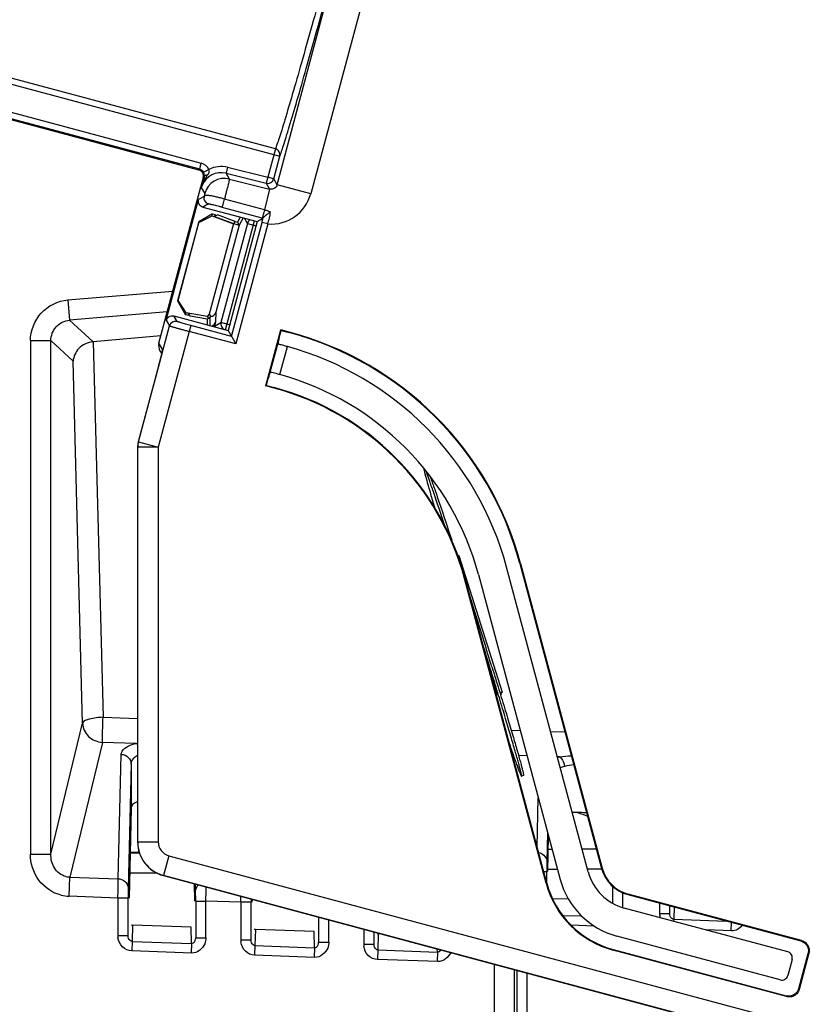
# Model space of a CAD drawing. Units: millimetres. Extents: x 0 to 420, y 0 to 297.
# Drawn here: x 156 to 163, y 187 to 196 of the extents above; entities that cross this region are included whole.
import ezdxf

# ---------------------------------------------------------------- set-up
doc = ezdxf.new("R2010")
doc.units = ezdxf.units.MM
doc.header["$LTSCALE"] = 23.1
doc.layers.get('0').update_dxf_attribs({"linetype": 'CONTINUOUS'})
doc.layers.add('INTF_1', color=7, linetype='CONTINUOUS')
doc.styles.get("Standard").update_dxf_attribs({"font": 'txt', "width": 0.8})
doc.dimstyles.new('DIMSTYLE_3', dxfattribs={"dimtxt": 2.5, "dimasz": 2.5, "dimexe": 1, "dimexo": 0, "dimtad": 1, "dimdec": 0, "dimlfac": 5.714286, "dimtxsty": 'STANDARD', "dimblk": '_FILLED', "dimblk1": '_FILLED', "dimblk2": '_FILLED', "dimcen": 0.09, "dimazin": 2, "dimtp": 0.5, "dimtm": 0.5, "dimtfac": 1, "dimtdec": 0, "dimtofl": 0, "dimtmove": 0, "dimatfit": 3, "dimldrblk": '_FILLED', "dimfxl": 1, "dimtolj": 1, "dimarcsym": 0})

# ---------------------------------------------------------------- blocks, each defined once
blk = doc.blocks.new('_FILLED')
at = {"color": 0, "linetype": 'BYBLOCK'}
blk.add_solid([(0, 0), (-1, 0.166), (-1, -0.166)], dxfattribs=at)
blk = doc.blocks.new('*D21')
at = {"color": 2, "linetype": 'CONTINUOUS'}
for p, q in [((118.1706, 170.0774), (118.1706, 246.6012)), ((179.8683, 212.9769), (179.8683, 246.6012)), ((118.1706, 245.6012), (149.0195, 245.6012)), ((179.8683, 245.6012), (149.0195, 245.6012))]:
    blk.add_line(p, q, dxfattribs=at)
at = {"color": 2, "linetype": 'CONTINUOUS', "xscale": 2.5, "yscale": 2.5, "zscale": 2.5, "rotation": 180}
blk.add_blockref('_FILLED', (118.1706, 245.6012), dxfattribs=at)
at = {"color": 2, "linetype": 'CONTINUOUS', "xscale": 2.5, "yscale": 2.5, "zscale": 2.5}
blk.add_blockref('_FILLED', (179.8683, 245.6012), dxfattribs=at)

msp = doc.modelspace()

# ---------------------------------------------------------------- linework, layer by layer
at = {"layer": 'INTF_1', "color": 9, "linetype": 'CONTINUOUS'}
for p, q in [((158.3222, 194.4098), (159.8, 199.9249)), ((158.3076, 194.7157), (154.861, 195.6392)), ((154.848, 195.5889), (158.3449, 194.6519)), ((155.1633, 195.2654), (157.6749, 194.5924)), ((157.6613, 194.5417), (155.1498, 195.2147)), ((158.3076, 194.7157), (158.2425, 194.4726)), ((157.6613, 194.5417), (157.6749, 194.5924)), ((158.2932, 194.459), (158.3449, 194.652)), ((157.6549, 194.5345), (157.6613, 194.5417)), ((157.6941, 194.5156), (157.7405, 194.5401)), ((157.899, 194.5582), (157.8863, 194.5073)), ((157.9153, 194.4581), (157.8863, 194.5073)), ((157.8863, 194.5073), (158.2298, 194.4216)), ((157.899, 194.5582), (158.2425, 194.4726)), ((157.9153, 194.4581), (158.2588, 194.3724)), ((158.2425, 194.4726), (158.2298, 194.4216)), ((158.2298, 194.4216), (158.2588, 194.3724)), ((158.2932, 194.459), (158.2425, 194.4726)), ((158.3222, 194.4098), (158.2932, 194.459)), ((157.6749, 194.3828), (157.7039, 194.3336)), ((158.2588, 194.3724), (158.2145, 194.1946)), ((158.6095, 194.3328), (158.3222, 194.4098)), ((157.6987, 194.3093), (157.6523, 194.2825)), ((157.7358, 194.245), (157.6895, 194.2182)), ((158.2145, 194.1946), (157.8734, 194.2874)), ((158.196, 194.1244), (157.8546, 194.2158)), ((158.0695, 194.0789), (157.8431, 193.234)), ((157.8804, 193.1706), (158.1295, 194.1003)), ((157.9326, 193.1144), (158.1935, 194.0881)), ((158.0695, 194.0789), (158.0438, 194.1233)), ((158.0695, 194.0789), (158.1435, 194.0591)), ((158.2442, 194.0745), (158.1935, 194.0881)), ((158.196, 194.1244), (158.2024, 194.1227)), ((156.5353, 193.4252), (157.4325, 193.5016)), ((156.5353, 193.4252), (156.5501, 193.2515)), ((157.3845, 193.3226), (156.5501, 193.2515)), ((157.7983, 193.3208), (157.7969, 193.2389)), ((156.5501, 193.2515), (156.7503, 193.0676)), ((157.376, 193.2514), (157.4034, 193.204)), ((157.4677, 193.2411), (157.4403, 193.2885)), ((157.1378, 192.2129), (157.4034, 193.204)), ((157.5855, 193.2074), (157.5719, 193.1567)), ((157.9326, 193.1144), (157.5855, 193.2074)), ((157.7869, 193.2016), (157.8431, 193.234)), ((157.9171, 193.2142), (157.8431, 193.234)), ((158.4257, 193.1513), (158.4243, 193.1463)), ((156.2162, 193.0778), (156.2162, 188.6932)), ((156.2162, 193.0778), (156.3905, 193.0778)), ((156.3905, 188.6932), (156.3905, 193.0778)), ((156.5804, 192.9034), (156.3905, 193.0778)), ((156.7518, 193.0677), (156.8357, 189.8612)), ((158.3366, 193.0888), (158.2612, 192.8071)), ((157.3457, 193.0007), (157.3133, 193.0568)), ((157.3449, 192.9971), (157.3451, 192.9982)), ((157.3457, 193.0007), (157.3451, 192.9981)), ((157.3451, 192.9982), (157.3457, 193.0007)), ((158.3465, 192.7874), (158.4106, 193.0269)), ((156.6613, 189.8111), (156.5804, 192.9034)), ((157.3123, 192.8688), (157.1366, 192.2131)), ((158.2973, 192.6723), (158.2987, 192.6773)), ((157.1306, 192.1678), (157.1306, 188.7964)), ((157.1306, 192.1678), (157.1319, 192.1676)), ((157.1319, 188.7974), (157.1319, 192.1676)), ((157.3069, 192.1676), (157.1319, 192.1676)), ((157.1366, 192.2131), (157.1378, 192.2129)), ((157.1378, 192.2129), (157.3069, 192.1676)), ((160.3965, 191.1741), (160.4015, 191.1755)), ((159.9274, 191.0485), (159.9225, 191.0471)), ((156.3905, 188.6932), (156.6613, 189.8111)), ((156.8357, 189.8612), (157.1306, 189.8519)), ((160.3214, 189.7515), (160.3987, 189.749)), ((160.6575, 189.7409), (160.7816, 189.737)), ((156.8299, 189.6468), (156.5513, 188.4967)), ((157.1185, 189.6377), (156.8299, 189.6468)), ((156.9659, 188.4822), (156.9914, 189.544)), ((157.076, 189.4619), (157.0505, 188.4)), ((160.4567, 189.5325), (160.3844, 189.5348)), ((160.7354, 189.5238), (160.7155, 189.5244)), ((160.543, 188.7513), (160.5531, 189.1727)), ((160.6326, 188.8761), (160.6265, 188.6257)), ((157.1319, 188.7974), (157.1306, 188.7964)), ((157.1319, 188.7974), (157.3069, 188.7974)), ((156.2162, 188.6932), (156.3905, 188.6932)), ((157.3976, 188.6791), (157.3524, 188.5101)), ((157.2943, 188.531), (157.0627, 188.529)), ((160.5987, 188.5434), (160.626, 188.5434)), ((160.717, 188.5609), (160.634, 188.5602)), ((161.0961, 188.5642), (160.9731, 188.5631)), ((161.094, 188.571), (161.099, 188.5723)), ((156.5456, 188.3323), (156.5513, 188.4967)), ((156.5513, 188.4967), (156.9659, 188.4822)), ((157.3524, 188.5101), (157.3511, 188.5091)), ((157.3511, 188.5091), (162.9567, 187.0071)), ((162.8867, 187.0272), (157.3524, 188.5101)), ((160.625, 188.4453), (160.62, 188.444)), ((156.9625, 188.3178), (156.9638, 188.3849)), ((157.6265, 188.3738), (157.625, 188.4357)), ((161.2737, 188.2319), (161.2737, 188.3624)), ((156.9625, 188.3178), (156.5456, 188.3323)), ((156.9625, 188.3178), (156.9625, 187.9953)), ((157.05, 188.3178), (156.9625, 188.3178)), ((157.627, 188.2915), (157.7145, 188.2915)), ((157.7145, 187.9776), (157.7145, 188.2915)), ((158.0125, 188.2811), (157.7145, 188.2915)), ((158.0125, 188.2811), (158.0135, 188.3324)), ((158.0125, 188.2811), (158.0125, 187.9586)), ((158.1, 188.2811), (158.0125, 188.2811)), ((161.3196, 188.3517), (161.3183, 188.3467)), ((161.5885, 188.2743), (161.5885, 188.1843)), ((161.712, 188.2412), (161.7095, 188.1366)), ((158.7645, 187.9409), (158.7645, 188.1304)), ((160.7596, 188.1697), (160.9228, 188.1641)), ((161.5885, 188.1843), (161.676, 188.1843)), ((161.7095, 188.1366), (161.7089, 188.118)), ((161.7095, 188.1366), (162.1613, 188.1208)), ((162.2001, 188.1104), (162.1975, 188.0373)), ((157.0869, 188.0865), (157.0835, 187.9476)), ((157.5912, 187.9299), (157.5879, 188.069)), ((158.1369, 188.0499), (158.1335, 187.9109)), ((158.6412, 187.8932), (158.6378, 188.0324)), ((159.0625, 188.0505), (159.0625, 187.922)), ((161.0309, 188.078), (160.8333, 188.0849)), ((162.2035, 188.0371), (161.9864, 188.0446)), ((157.05, 187.9953), (156.9625, 187.9953)), ((157.0835, 187.9476), (157.0807, 187.8654)), ((157.0835, 187.9476), (157.5912, 187.9299)), ((157.627, 187.9776), (157.7145, 187.9776)), ((158.1, 187.9586), (158.0125, 187.9586)), ((158.677, 187.9409), (158.7645, 187.9409)), ((159.1868, 188.0132), (159.1835, 187.8743)), ((162.7953, 187.9509), (162.8016, 187.9546)), ((157.5943, 187.8475), (157.0807, 187.8654)), ((157.5912, 187.9299), (157.5883, 187.8477)), ((158.1335, 187.9109), (158.1307, 187.8287)), ((158.1335, 187.9109), (158.6412, 187.8932)), ((158.6412, 187.8932), (158.6383, 187.811)), ((159.15, 187.922), (159.0625, 187.922)), ((159.1835, 187.8743), (159.1806, 187.7921)), ((159.1835, 187.8743), (159.6912, 187.8565)), ((159.6912, 187.8565), (159.6883, 187.7744)), ((159.6912, 187.8565), (159.6906, 187.8823)), ((161.1913, 187.8727), (161.1926, 187.8776)), ((158.6443, 187.8108), (158.1307, 187.8287)), ((159.6943, 187.7741), (159.1806, 187.7921)), ((162.8571, 187.8438), (162.8634, 187.8474)), ((160.1756, 187.7523), (160.1756, 167.8172)), ((160.3506, 167.8172), (160.3506, 187.7054)), ((160.3691, 187.7005), (160.3691, 170.5813)), ((160.4566, 187.0405), (160.4566, 187.677)), ((162.7804, 187.5374), (162.7767, 187.5438)), ((162.6696, 187.4819), (162.6732, 187.4756))]:
    msp.add_line(p, q, dxfattribs=at)
at = {"layer": 'INTF_1', "color": 6, "linetype": 'CONTINUOUS'}
for p, q in [((159.8652, 199.0192), (158.6095, 194.3328)), ((157.6549, 194.5345), (155.1378, 195.209)), ((157.6723, 194.3897), (157.6937, 194.4698)), ((157.692, 194.4702), (157.6991, 194.4782)), ((157.692, 194.4702), (157.6937, 194.4698)), ((157.6937, 194.4698), (157.6982, 194.4748)), ((157.3133, 193.0568), (157.6706, 194.3902)), ((157.6706, 194.3902), (157.6749, 194.3828)), ((157.6706, 194.3902), (157.6723, 194.3897)), ((157.6753, 194.3845), (157.6723, 194.3897)), ((157.376, 193.2514), (157.6523, 194.2825)), ((157.772, 194.1601), (157.6539, 194.0917)), ((157.6895, 194.2182), (158.1529, 194.094)), ((157.7676, 194.1437), (157.772, 194.1601)), ((157.772, 194.1601), (157.7954, 194.1538)), ((157.6539, 194.0917), (157.4731, 193.4168)), ((157.4765, 193.422), (157.6543, 194.0855)), ((157.6539, 194.0917), (157.6543, 194.0855)), ((157.6543, 194.0855), (157.7676, 194.1437)), ((157.9487, 194.076), (157.7422, 193.3052)), ((157.7676, 194.1437), (157.9487, 194.076)), ((157.7863, 194.1367), (157.7869, 194.1384)), ((157.7869, 194.1384), (157.7955, 194.1539)), ((157.7869, 194.1384), (157.8123, 194.1519)), ((157.7869, 194.1384), (157.9493, 194.0777)), ((157.9649, 194.0949), (157.8123, 194.1519)), ((158.1529, 194.094), (157.9038, 193.1643)), ((157.9493, 194.0777), (157.9487, 194.076)), ((157.9972, 194.063), (157.9488, 194.076)), ((157.9649, 194.0949), (157.9493, 194.0777)), ((157.9493, 194.0777), (157.9975, 194.0648)), ((157.9649, 194.0949), (157.983, 194.09)), ((158.0072, 194.1331), (157.983, 194.09)), ((157.983, 194.09), (157.9975, 194.0648)), ((158.0327, 194.1262), (157.9972, 194.063)), ((158.0321, 194.1264), (157.9975, 194.0648)), ((158.1529, 194.094), (158.2024, 194.1227)), ((157.9972, 194.063), (157.7983, 193.3208)), ((158.2442, 194.0745), (157.9697, 193.0501)), ((157.9972, 194.063), (157.9975, 194.0648)), ((157.4731, 193.4168), (157.4765, 193.422)), ((157.4731, 193.4168), (157.5412, 193.2986)), ((157.5455, 193.315), (157.4765, 193.422)), ((157.4403, 193.2885), (157.9038, 193.1643)), ((157.5412, 193.2986), (157.5455, 193.315)), ((157.5649, 193.2922), (157.5412, 193.2986)), ((157.7251, 193.2849), (157.5455, 193.315)), ((157.5649, 193.2922), (157.5652, 193.3117)), ((157.5652, 193.3117), (157.5801, 193.2855)), ((157.7286, 193.2607), (157.5801, 193.2855)), ((157.7422, 193.3052), (157.7251, 193.2849)), ((157.7251, 193.2849), (157.7365, 193.2685)), ((157.7278, 193.2115), (157.7286, 193.2607)), ((157.7365, 193.2685), (157.7286, 193.2607)), ((157.7365, 193.2685), (157.7517, 193.2818)), ((157.7422, 193.3052), (157.7577, 193.2828)), ((157.7504, 193.2054), (157.7517, 193.2818)), ((157.7969, 193.2389), (157.7869, 193.2016)), ((157.5719, 193.1567), (157.3069, 192.1676)), ((157.9697, 193.0501), (157.5719, 193.1567)), ((157.9038, 193.1643), (157.9697, 193.0501)), ((158.2249, 192.6917), (158.3532, 193.1707)), ((158.3399, 193.1009), (158.3569, 193.1644)), ((158.3569, 193.1644), (158.3532, 193.1707)), ((158.4257, 193.1513), (158.3532, 193.1707)), ((158.3569, 193.1644), (158.4243, 193.1463)), ((157.3221, 192.9904), (157.337, 192.9645)), ((157.3205, 192.8997), (157.3144, 192.8767)), ((157.3264, 192.9223), (157.3205, 192.8997)), ((157.332, 192.9442), (157.3264, 192.9223)), ((157.3374, 192.9659), (157.332, 192.9442)), ((157.3123, 192.8688), (157.3144, 192.8767)), ((158.2312, 192.6953), (158.2471, 192.7548)), ((158.262, 192.8073), (158.2608, 192.8037)), ((158.2618, 192.8072), (158.2612, 192.8071)), ((158.2249, 192.6917), (158.2312, 192.6953)), ((158.2973, 192.6723), (158.2249, 192.6917)), ((158.2312, 192.6953), (158.2987, 192.6773)), ((157.3069, 192.1676), (157.3069, 188.7974)), ((160.9792, 188.5402), (160.2817, 191.1434)), ((160.3965, 191.1741), (161.094, 188.571)), ((160.4015, 191.1755), (161.099, 188.5723)), ((160.0422, 191.0792), (160.7397, 188.4761)), ((160.62, 188.444), (159.9225, 191.0471)), ((160.625, 188.4453), (159.9274, 191.0485)), ((157.3976, 188.6791), (162.8897, 187.2075)), ((161.3183, 188.3467), (162.7953, 187.9509)), ((162.8016, 187.9546), (161.3196, 188.3517)), ((162.6835, 187.8578), (161.2875, 188.2319)), ((162.6193, 187.6184), (161.2234, 187.9924)), ((162.6732, 187.4756), (161.1913, 187.8727)), ((161.1926, 187.8776), (162.6696, 187.4819)), ((162.7206, 187.7936), (162.6836, 187.6555)), ((162.7767, 187.5438), (162.8571, 187.8438)), ((162.8634, 187.8474), (162.7804, 187.5374))]:
    msp.add_line(p, q, dxfattribs=at)
at = {"layer": 'INTF_1', "color": 7, "linetype": 'CONTINUOUS'}
for p, q in [((157.3298, 193.1183), (156.7518, 193.0677)), ((159.875, 191.243), (159.8662, 191.2402)), ((159.875, 191.243), (160.2442, 190.0751)), ((159.9735, 190.8765), (160.0209, 190.7271)), ((160.2025, 190.062), (160.1322, 190.2842)), ((160.2025, 190.062), (160.1926, 190.0588)), ((160.1936, 190.0551), (160.1996, 190.057)), ((160.1996, 190.057), (160.2025, 190.062)), ((160.2442, 190.0751), (160.2256, 190.0693)), ((160.2413, 190.0702), (160.2267, 190.0656)), ((160.2289, 190.0583), (160.2354, 190.0604)), ((160.2354, 190.0604), (160.2307, 190.0525)), ((160.2331, 190.0676), (160.2354, 190.0604)), ((160.2442, 190.0751), (160.2413, 190.0702)), ((157.076, 189.4619), (157.076, 189.0859)), ((160.4259, 189.364), (160.4092, 189.3588)), ((157.076, 189.0859), (157.0576, 188.3176)), ((160.6336, 188.5433), (160.6408, 188.8452)), ((157.0668, 188.704), (157.1454, 188.7047)), ((157.067, 188.7103), (157.1432, 188.7117)), ((160.6382, 188.7352), (160.6702, 188.7355)), ((160.9263, 188.7377), (161.049, 188.7388)), ((160.626, 188.4453), (160.626, 188.5434)), ((157.6196, 188.2913), (157.6161, 188.4381)), ((161.1862, 188.4192), (161.1862, 188.2736)), ((157.05, 187.9953), (157.05, 188.3178)), ((157.627, 188.2915), (157.627, 187.9776)), ((158.1, 187.9586), (158.1, 188.2811)), ((158.1082, 188.3063), (158.1076, 188.2809)), ((160.8107, 188.307), (160.6741, 188.3118)), ((161.676, 188.1843), (161.676, 188.2508)), ((158.677, 188.1539), (158.677, 187.9409)), ((157.5879, 188.069), (157.0869, 188.0865)), ((158.6378, 188.0324), (158.1369, 188.0499)), ((159.15, 187.922), (159.15, 188.0271)), ((159.2041, 188.0126), (159.1868, 188.0132))]:
    msp.add_line(p, q, dxfattribs=at)
at = {"layer": 'INTF_1', "color": 6, "linetype": 'CONTINUOUS'}
msp.add_lwpolyline([(157.3451, 192.9981), (157.3401, 192.9772), (157.3374, 192.9659)], dxfattribs=at)
at = {"layer": 'INTF_1', "color": 9, "linetype": 'CONTINUOUS'}
for points in [[(160.6253, 188.6392), (160.626, 188.6346), (160.6264, 188.63), (160.6265, 188.6257)], [(157.0493, 188.4135), (157.05, 188.409), (157.0504, 188.4044), (157.0505, 188.4)]]:
    msp.add_lwpolyline(points, dxfattribs=at)
for centre, radius, start, end in [((157.6478, 194.491), 0.1049, 27.88591, 75.00364), ((157.6478, 194.4911), 0.0524, 27.85639, 75.04159), ((157.8439, 194.3376), 0.1749, 75.98961, 158.10929), ((157.8439, 194.3375), 0.2275, 75.99829, 117.04594), ((157.7104, 194.4747), 0.0119, 161.72035, 163.13913), ((157.873, 194.2882), 0.175, 76.02048, 164.97952), ((158.2425, 194.4726), 0.0525, 256.0205, 344.9795), ((157.9387, 194.3136), 0.2727, 159.70187, 165.30557), ((157.8436, 194.3376), 0.1746, 158.07493, 164.99235), ((157.7494, 194.2957), 0.0525, 165.02058, 254.97905), ((154.6923, 194.9129), 3.6496, 346.71847, 348.38765), ((158.1202, 194.0653), 0.0525, 121.30768, 164.98046), ((144.2468, 197.8252), 14.4388, 344.99974, 345.15224), ((157.4541, 193.1904), 0.0525, 75.02018, 164.97906), ((157.8938, 193.2204), 0.0525, 165.02023, 244.97198), ((157.4294, 192.9783), 0.0867, 165.01135, 166.77011), ((157.3064, 192.1677), 0.1757, 165.03264, 179.96736), ((157.3077, 192.1675), 0.1758, 165.03426, 179.96574), ((156.6744, 192.2949), 2.6941, 279.48718, 279.74395), ((160.842, 188.9068), 0.6261, 99.80669, 101.64139), ((157.4281, 188.7965), 0.2975, 180.00125, 254.99874), ((157.4294, 188.7975), 0.2975, 180.0082, 254.99179), ((129.54, 188.794), 28.1789, 358.97832, 359.22428), ((156.5571, 188.6619), 0.3297, 256.40369, 267.99263), ((167.6604, 188.2814), 9.5603, 179.83514, 180.00156), ((161.7264, 188.1843), 0.1378, 180.01437, 186.80566), ((161.7272, 188.1844), 0.1387, 186.7927, 194.82062), ((157.1004, 187.9953), 0.1378, 180.01437, 186.80566), ((158.1504, 187.9587), 0.1378, 180.01437, 186.80566), ((159.2004, 187.922), 0.1378, 180.01437, 186.80566)]:
    msp.add_arc(centre, radius, start, end, dxfattribs=at)
at = {"layer": 'INTF_1', "color": 6, "linetype": 'CONTINUOUS'}
for centre, radius, start, end in [((157.6414, 194.4838), 0.0525, 344.98846, 75.00179), ((170.4384, 191.1999), 13.1544, 165.56905, 165.99737), ((158.2715, 194.4233), 0.3499, 265.5268, 345.00338), ((157.7475, 193.3344), 0.0526, 281.17159, 345.04047), ((157.7456, 193.3336), 0.0521, 276.72126, 283.41622), ((157.7461, 193.2524), 0.0526, 287.51004, 345.02621), ((157.8377, 193.188), 0.0526, 165.00272, 171.29883), ((157.7025, 190.4523), 2.7942, 15, 75), ((161.1606, 192.345), 2.9203, 164.99818, 165.24481), ((157.7025, 190.4523), 2.789, 15, 75), ((157.3979, 193.0342), 0.0876, 165.0138, 209.99204), ((156.8583, 187.3825), 5.8539, 74.62212, 74.79498), ((157.7025, 190.4523), 2.6702, 15, 74.62105), ((158.2624, 192.7978), 0.0095, 93.03573, 93.67678), ((157.9152, 191.2237), 1.622, 74.58119, 75.20502), ((157.7025, 190.4523), 2.4223, 15, 74.58226), ((157.7025, 190.4523), 2.2983, 15, 75), ((157.7025, 190.4523), 2.3035, 15, 75), ((157.3056, 192.1678), 0.175, 164.99994, 180.00006), ((157.4293, 188.7974), 0.1225, 179.99867, 255.00203), ((161.4004, 188.6531), 0.436, 195, 255), ((161.4004, 188.6531), 0.3172, 195, 255), ((161.4004, 188.6531), 0.312, 195, 255), ((161.4004, 188.6531), 0.808, 195, 255), ((161.4004, 188.6531), 0.8028, 195, 255), ((161.4004, 188.6531), 0.684, 195, 255)]:
    msp.add_arc(centre, radius, start, end, dxfattribs=at)
at = {"layer": 'INTF_1', "color": 7, "linetype": 'CONTINUOUS'}
for centre, radius, start, end in [((85.7214, 167.2336), 77.9254, 17.21176, 17.546974), ((90.4855, 168.7179), 72.9179, 17.205239, 17.373266), ((174.5954, 227.7912), 41.0964, 250.51916, 250.64317)]:
    msp.add_arc(centre, radius, start, end, dxfattribs=at)
at = {"layer": 'INTF_1', "color": 6, "linetype": 'CONTINUOUS'}
for centre, major_axis, ratio, start_param, end_param in [((157.3978, 193.0341), (-0.0438, 0.0758), 0.999695, 0.785261, 1.570796), ((158.3461, 192.786), (0.0845, -0.0226), 0.017455, 1.774027, 2.519645)]:
    msp.add_ellipse(centre, major_axis=major_axis, ratio=ratio, start_param=start_param, end_param=end_param, dxfattribs=at)
at = {"layer": 'INTF_1', "color": 7, "linetype": 'CONTINUOUS'}
for centre, start_param, end_param in [((157.3385, 189.0767), 2.52667, 3.156231), ((160.9061, 188.9521), 1.34262, 1.829567)]:
    msp.add_ellipse(centre, major_axis=(0.2625, -0.0106), ratio=0.363681, start_param=start_param, end_param=end_param, dxfattribs=at)
at = {"layer": 'INTF_1', "color": 9, "linetype": 'CONTINUOUS'}
for points, knots in [([(159.4719, 199.0607), (159.47, 199.0477), (159.4642, 199.0162), (159.4528, 198.9608), (159.437, 198.8892), (159.4078, 198.7627), (159.3611, 198.5691), (159.2939, 198.299), (159.2138, 197.9845), (159.1234, 197.6356), (159.0256, 197.2633), (158.9233, 196.8792), (158.8198, 196.4954), (158.7184, 196.124), (158.6222, 195.7767), (158.5343, 195.4643), (158.4575, 195.1967), (158.4012, 195.0057), (158.3632, 194.8816), (158.3411, 194.8116), (158.3233, 194.758), (158.3125, 194.7278), (158.3076, 194.7157)], [0, 0, 0, 0, 0.008741, 0.021333, 0.037686, 0.057671, 0.107892, 0.170425, 0.243309, 0.324257, 0.410726, 0.5, 0.589274, 0.675743, 0.756691, 0.829575, 0.892108, 0.942329, 0.962314, 0.978667, 0.991259, 1, 1, 1, 1]), ([(158.3449, 194.652), (158.3498, 194.6644), (158.3608, 194.6953), (158.3789, 194.7502), (158.4015, 194.8218), (158.4402, 194.9488), (158.4978, 195.1442), (158.5763, 195.418), (158.6661, 195.7376), (158.7644, 196.093), (158.8682, 196.473), (158.974, 196.8656), (159.0787, 197.2585), (159.1788, 197.6395), (159.2713, 197.9964), (159.3534, 198.3181), (159.4223, 198.5945), (159.4702, 198.7925), (159.5001, 198.9218), (159.5164, 198.9951), (159.5281, 199.0517), (159.534, 199.0839), (159.536, 199.0972)], [0, 0, 0, 0, 0.008741, 0.021329, 0.037678, 0.057662, 0.107882, 0.170416, 0.243303, 0.324253, 0.410724, 0.5, 0.589276, 0.675747, 0.756697, 0.829584, 0.892118, 0.942338, 0.962322, 0.978671, 0.991259, 1, 1, 1, 1]), ([(158.3449, 194.6519), (158.3466, 194.6582), (158.3475, 194.6721), (158.3407, 194.6921), (158.3266, 194.7079), (158.314, 194.714), (158.3076, 194.7157)], [0, 0, 0, 0, 0.238794, 0.498163, 0.758692, 1, 1, 1, 1]), ([(157.6991, 194.4781), (157.7004, 194.4836), (157.7013, 194.4966), (157.6975, 194.5092), (157.6941, 194.5156)], [0, 0, 0, 0, 0.437907, 1, 1, 1, 1]), ([(157.7292, 194.4925), (157.7316, 194.4961), (157.7364, 194.5031), (157.742, 194.5147), (157.7447, 194.5274), (157.7427, 194.5364), (157.7405, 194.5401)], [0, 0, 0, 0, 0.248898, 0.496041, 0.745005, 1, 1, 1, 1]), ([(157.6829, 194.4082), (157.6871, 194.4195), (157.6969, 194.4415), (157.7133, 194.4693), (157.7245, 194.4859), (157.7292, 194.4925)], [0, 0, 0, 0, 0.373798, 0.748609, 1, 1, 1, 1]), ([(157.7292, 194.4925), (157.7255, 194.4923), (157.7194, 194.4917), (157.7114, 194.4895), (157.7043, 194.4861), (157.7002, 194.4817), (157.6992, 194.4784)], [0, 0, 0, 0, 0.317775, 0.52587, 0.706835, 1, 1, 1, 1]), ([(157.9153, 194.4581), (157.9153, 194.4577), (157.915, 194.4565), (157.9146, 194.454), (157.9136, 194.45), (157.9124, 194.4446), (157.9108, 194.4379), (157.908, 194.4262), (157.9037, 194.4086), (157.8976, 194.3839), (157.8904, 194.3549), (157.8822, 194.3223), (157.8764, 194.2993), (157.8734, 194.2874)], [0, 0, 0, 0, 0.006373, 0.021147, 0.044272, 0.075639, 0.115091, 0.162432, 0.2798, 0.425396, 0.596313, 0.789131, 1, 1, 1, 1]), ([(157.7039, 194.3336), (157.704, 194.3334), (157.7039, 194.3328), (157.7038, 194.3315), (157.7033, 194.3295), (157.7028, 194.3267), (157.702, 194.3233), (157.7007, 194.3174), (157.6995, 194.3126), (157.6987, 194.3093)], [0, 0, 0, 0, 0.022929, 0.075715, 0.158532, 0.270916, 0.412214, 0.581539, 1, 1, 1, 1]), ([(158.3222, 194.4098), (158.3205, 194.4033), (158.3144, 194.3908), (158.2988, 194.3769), (158.2792, 194.3701), (158.2653, 194.3708), (158.2588, 194.3724)], [0, 0, 0, 0, 0.249692, 0.499995, 0.750299, 1, 1, 1, 1]), ([(157.8734, 194.2874), (157.8617, 194.2905), (157.8389, 194.2963), (157.806, 194.3042), (157.7762, 194.3107), (157.7505, 194.3153), (157.7299, 194.3179), (157.716, 194.3182), (157.7077, 194.3167), (157.7034, 194.315), (157.7003, 194.3125), (157.6991, 194.3104), (157.6987, 194.3093)], [0, 0, 0, 0, 0.199704, 0.389479, 0.560618, 0.706106, 0.821314, 0.904748, 0.935409, 0.960054, 0.980696, 1, 1, 1, 1]), ([(157.8546, 194.2158), (157.8462, 194.2181), (157.83, 194.2224), (157.8067, 194.2285), (157.7858, 194.2338), (157.7681, 194.2382), (157.7558, 194.2412), (157.748, 194.243), (157.7437, 194.2439), (157.7404, 194.2445), (157.7381, 194.2449), (157.7367, 194.2451), (157.736, 194.2451), (157.7358, 194.245)], [0, 0, 0, 0, 0.211446, 0.411758, 0.590875, 0.741077, 0.857281, 0.901888, 0.937546, 0.964508, 0.983329, 0.994751, 1, 1, 1, 1]), ([(157.8546, 194.2158), (157.8545, 194.216), (157.8547, 194.2164), (157.8549, 194.2175), (157.8554, 194.2193), (157.856, 194.2218), (157.8568, 194.2252), (157.8584, 194.2311), (157.8607, 194.2401), (157.8638, 194.2519), (157.8681, 194.2679), (157.8713, 194.2798), (157.8734, 194.2874)], [0, 0, 0, 0, 0.005436, 0.019878, 0.044446, 0.079868, 0.126588, 0.184303, 0.329087, 0.500934, 0.681077, 1, 1, 1, 1]), ([(158.2145, 194.1946), (158.2124, 194.1871), (158.2093, 194.1754), (158.2051, 194.1596), (158.202, 194.148), (158.1994, 194.1382), (158.1977, 194.1316), (158.1968, 194.1278), (158.1963, 194.126), (158.1961, 194.125), (158.196, 194.1245), (158.196, 194.1244)], [0, 0, 0, 0, 0.322336, 0.502353, 0.673237, 0.816874, 0.920499, 0.955703, 0.980158, 0.994563, 1, 1, 1, 1]), ([(158.2145, 194.1946), (158.2189, 194.1934), (158.2366, 194.1884), (158.2541, 194.1828), (158.2671, 194.1783)], [0, 0, 0, 0, 0.248801, 1, 1, 1, 1]), ([(157.5855, 193.2074), (157.5779, 193.2094), (157.5629, 193.2135), (157.5413, 193.2194), (157.5213, 193.2249), (157.5037, 193.2299), (157.4909, 193.2336), (157.4824, 193.2361), (157.4774, 193.2377), (157.4735, 193.2389), (157.4705, 193.2399), (157.4688, 193.2406), (157.4678, 193.2409), (157.4677, 193.2411)], [0, 0, 0, 0, 0.192902, 0.378553, 0.549977, 0.700736, 0.825168, 0.876009, 0.918606, 0.952561, 0.977562, 0.993391, 1, 1, 1, 1]), ([(157.4034, 193.204), (157.4037, 193.2037), (157.405, 193.2034), (157.4075, 193.2024), (157.4117, 193.2011), (157.4174, 193.1994), (157.4245, 193.1973), (157.433, 193.1948), (157.4429, 193.192), (157.4583, 193.1877), (157.4801, 193.1816), (157.5087, 193.1738), (157.5397, 193.1653), (157.561, 193.1596), (157.5719, 193.1567)], [0, 0, 0, 0, 0.006507, 0.022304, 0.047291, 0.08124, 0.123837, 0.174682, 0.233297, 0.299131, 0.449916, 0.621374, 0.807061, 1, 1, 1, 1]), ([(157.3123, 192.8688), (157.316, 192.8825), (157.3273, 192.9252), (157.338, 192.968), (157.3449, 192.9971)], [0, 0, 0, 0, 0.322404, 1, 1, 1, 1]), ([(156.8357, 189.8612), (156.7958, 189.8603), (156.7412, 189.853), (156.6674, 189.8321), (156.6613, 189.8111)], [0, 0, 0, 0, 0.646107, 1, 1, 1, 1]), ([(156.6613, 189.8111), (156.6626, 189.7699), (156.7018, 189.6848), (156.7871, 189.6493), (156.8299, 189.6468)], [0, 0, 0, 0, 0.490209, 1, 1, 1, 1]), ([(156.8299, 189.6468), (156.83, 189.658), (156.8314, 189.7295), (156.8336, 189.801), (156.8357, 189.8612)], [0, 0, 0, 0, 0.1571, 1, 1, 1, 1]), ([(156.9914, 189.544), (156.9914, 189.5534), (157.0117, 189.6078), (157.0746, 189.626), (157.1185, 189.6377)], [0, 0, 0, 0, 0.172085, 1, 1, 1, 1]), ([(157.1185, 189.6377), (157.1207, 189.6368), (157.125, 189.6345), (157.129, 189.6318), (157.131, 189.6303)], [0, 0, 0, 0, 0.485388, 1, 1, 1, 1]), ([(156.9914, 189.544), (157.013, 189.5433), (157.0568, 189.5263), (157.0759, 189.4826), (157.076, 189.4619)], [0, 0, 0, 0, 0.510812, 1, 1, 1, 1]), ([(157.076, 189.4616), (157.076, 189.4685), (157.0814, 189.5004), (157.1085, 189.524), (157.1299, 189.5365)], [0, 0, 0, 0, 0.217008, 1, 1, 1, 1]), ([(160.7354, 189.5238), (160.7406, 189.5206), (160.7632, 189.4983), (160.7727, 189.4663), (160.7759, 189.4416)], [0, 0, 0, 0, 0.197241, 1, 1, 1, 1]), ([(156.4796, 188.3414), (156.4044, 188.3596), (156.2637, 188.4555), (156.2162, 188.6156), (156.2162, 188.6932)], [0, 0, 0, 0, 0.499032, 1, 1, 1, 1]), ([(156.5182, 188.5008), (156.4784, 188.5105), (156.4071, 188.5681), (156.3895, 188.6527), (156.3905, 188.6932)], [0, 0, 0, 0, 0.502792, 1, 1, 1, 1]), ([(160.6265, 188.6257), (160.6264, 188.6214), (160.6261, 188.594), (160.626, 188.5666), (160.626, 188.5434)], [0, 0, 0, 0, 0.155714, 1, 1, 1, 1]), ([(156.9638, 188.3849), (156.964, 188.3955), (156.9646, 188.4279), (156.9653, 188.4604), (156.9659, 188.4822)], [0, 0, 0, 0, 0.3266, 1, 1, 1, 1]), ([(157.0505, 188.4), (157.0504, 188.3958), (157.0501, 188.3683), (157.05, 188.3409), (157.05, 188.3178)], [0, 0, 0, 0, 0.155714, 1, 1, 1, 1]), ([(157.627, 188.2915), (157.627, 188.3003), (157.6269, 188.3277), (157.6269, 188.3552), (157.6265, 188.3738)], [0, 0, 0, 0, 0.319635, 1, 1, 1, 1]), ([(161.7095, 188.1366), (161.7039, 188.1368), (161.6835, 188.1457), (161.676, 188.1693), (161.676, 188.1843)], [0, 0, 0, 0, 0.27351, 1, 1, 1, 1]), ([(157.0807, 187.8654), (157.0517, 187.8664), (156.9929, 187.8927), (156.967, 187.9501), (156.9635, 187.979)], [0, 0, 0, 0, 0.498809, 1, 1, 1, 1]), ([(157.0835, 187.9476), (157.0779, 187.9478), (157.0575, 187.9567), (157.05, 187.9803), (157.05, 187.9953)], [0, 0, 0, 0, 0.27351, 1, 1, 1, 1]), ([(157.5912, 187.9297), (157.597, 187.9297), (157.6184, 187.9376), (157.6271, 187.9621), (157.627, 187.9776)], [0, 0, 0, 0, 0.273068, 1, 1, 1, 1]), ([(158.1307, 187.8287), (158.1017, 187.8298), (158.0429, 187.856), (158.0169, 187.9135), (158.0135, 187.9423)], [0, 0, 0, 0, 0.498809, 1, 1, 1, 1]), ([(158.1335, 187.9109), (158.1279, 187.9111), (158.1075, 187.92), (158.1, 187.9436), (158.1, 187.9586)], [0, 0, 0, 0, 0.27351, 1, 1, 1, 1]), ([(158.6412, 187.893), (158.647, 187.893), (158.6684, 187.901), (158.6771, 187.9254), (158.677, 187.9409)], [0, 0, 0, 0, 0.273068, 1, 1, 1, 1]), ([(159.1806, 187.7921), (159.1517, 187.7931), (159.0929, 187.8193), (159.0669, 187.8768), (159.0635, 187.9057)], [0, 0, 0, 0, 0.498809, 1, 1, 1, 1]), ([(159.1835, 187.8743), (159.1779, 187.8745), (159.1575, 187.8834), (159.1499, 187.9069), (159.15, 187.922)], [0, 0, 0, 0, 0.27351, 1, 1, 1, 1])]:
    msp.add_open_spline(points, degree=3, knots=knots, dxfattribs=at)
at = {"layer": 'INTF_1', "color": 6, "linetype": 'CONTINUOUS'}
for points, knots in [([(157.6895, 194.2182), (157.6829, 194.22), (157.6702, 194.2262), (157.6564, 194.242), (157.6496, 194.2619), (157.6506, 194.2759), (157.6523, 194.2825)], [0, 0, 0, 0, 0.249989, 0.499997, 0.750018, 1, 1, 1, 1]), ([(158.2034, 194.1252), (158.204, 194.1269), (158.2067, 194.1306), (158.2121, 194.1363), (158.2193, 194.143), (158.2308, 194.1528), (158.2467, 194.1649), (158.2602, 194.174), (158.2671, 194.1783)], [0, 0, 0, 0, 0.064717, 0.16205, 0.282195, 0.416572, 0.705889, 1, 1, 1, 1]), ([(158.2024, 194.1227), (158.2027, 194.1228), (158.2028, 194.1238), (158.2032, 194.1246), (158.2034, 194.1252)], [0, 0, 0, 0, 0.280268, 1, 1, 1, 1]), ([(157.376, 193.2514), (157.3778, 193.258), (157.384, 193.2706), (157.3998, 193.2844), (157.4197, 193.2912), (157.4337, 193.2903), (157.4403, 193.2885)], [0, 0, 0, 0, 0.249989, 0.499997, 0.750018, 1, 1, 1, 1]), ([(158.3366, 193.0888), (158.3352, 193.0834), (158.3332, 193.0759), (158.3316, 193.0661), (158.3313, 193.06), (158.332, 193.0547), (158.335, 193.049), (158.3395, 193.0467), (158.3425, 193.0458)], [0, 0, 0, 0, 0.338571, 0.484163, 0.609495, 0.715179, 0.807921, 1, 1, 1, 1]), ([(158.3936, 193.0315), (158.3886, 193.0329), (158.3716, 193.0376), (158.3546, 193.0423), (158.3425, 193.0458)], [0, 0, 0, 0, 0.290441, 1, 1, 1, 1]), ([(158.2608, 192.8037), (158.2587, 192.7971), (158.2542, 192.7808), (158.2497, 192.7645), (158.2471, 192.7548)], [0, 0, 0, 0, 0.4065, 1, 1, 1, 1]), ([(158.2776, 192.8053), (158.2743, 192.8061), (158.269, 192.8069), (158.2638, 192.8073), (158.2619, 192.8073)], [0, 0, 0, 0, 0.65315, 1, 1, 1, 1]), ([(162.7953, 187.9509), (162.8062, 187.948), (162.8273, 187.9376), (162.8503, 187.9113), (162.8616, 187.8782), (162.8601, 187.8548), (162.8571, 187.8438)], [0, 0, 0, 0, 0.249983, 0.499999, 0.750017, 1, 1, 1, 1]), ([(162.8016, 187.9546), (162.8126, 187.9516), (162.8336, 187.9413), (162.8567, 187.915), (162.8679, 187.8818), (162.8664, 187.8584), (162.8634, 187.8474)], [0, 0, 0, 0, 0.249983, 0.499999, 0.750017, 1, 1, 1, 1]), ([(162.7206, 187.7936), (162.7224, 187.8001), (162.7233, 187.8142), (162.7166, 187.8341), (162.7027, 187.8499), (162.6901, 187.8561), (162.6835, 187.8578)], [0, 0, 0, 0, 0.249989, 0.499997, 0.750018, 1, 1, 1, 1]), ([(162.6193, 187.6184), (162.6259, 187.6166), (162.64, 187.6157), (162.6599, 187.6224), (162.6757, 187.6363), (162.6819, 187.6489), (162.6836, 187.6555)], [0, 0, 0, 0, 0.249989, 0.499997, 0.750018, 1, 1, 1, 1]), ([(162.7767, 187.5438), (162.7738, 187.5328), (162.7634, 187.5117), (162.7371, 187.4887), (162.704, 187.4774), (162.6806, 187.4789), (162.6696, 187.4819)], [0, 0, 0, 0, 0.249983, 0.499999, 0.750017, 1, 1, 1, 1]), ([(162.7804, 187.5374), (162.7774, 187.5264), (162.7671, 187.5054), (162.7407, 187.4823), (162.7076, 187.4711), (162.6842, 187.4726), (162.6732, 187.4756)], [0, 0, 0, 0, 0.249983, 0.499999, 0.750017, 1, 1, 1, 1])]:
    msp.add_open_spline(points, degree=3, knots=knots, dxfattribs=at)
at = {"layer": 'INTF_1', "color": 9, "linetype": 'CONTINUOUS'}
for points in [[(156.3079, 193.3138), (156.365, 193.3759), (156.4512, 193.418), (156.5353, 193.4252)], [(156.2162, 193.0778), (156.2162, 193.1622), (156.2509, 193.2516), (156.3079, 193.3138)], [(156.4359, 193.1962), (156.4645, 193.2273), (156.5079, 193.2482), (156.5501, 193.2515)], [(156.3905, 193.0778), (156.3902, 193.1201), (156.4073, 193.1651), (156.4359, 193.1962)], [(160.7354, 189.5238), (160.769, 189.5273), (160.8027, 189.5305), (160.8365, 189.532)], [(160.8568, 189.456), (160.8296, 189.4535), (160.8026, 189.4478), (160.7759, 189.4416)], [(160.7759, 189.4416), (160.7632, 189.4385), (160.7506, 189.4349), (160.7383, 189.4305)], [(160.5559, 188.7063), (160.5875, 188.7004), (160.6196, 188.6709), (160.6253, 188.6392)], [(156.5182, 188.5008), (156.5288, 188.4982), (156.5403, 188.4957), (156.5508, 188.4985)], [(156.9659, 188.4822), (157.0019, 188.481), (157.0429, 188.449), (157.0493, 188.4135)], [(157.6265, 188.3738), (157.6265, 188.3943), (157.636, 188.4158), (157.6505, 188.4302)], [(162.2955, 188.0841), (162.2743, 188.057), (162.238, 188.0359), (162.2035, 188.0371)], [(157.7145, 187.9776), (157.7145, 187.9604), (157.7112, 187.943), (157.7049, 187.927)], [(158.7645, 187.9409), (158.7645, 187.9238), (158.7612, 187.9063), (158.7548, 187.8903)], [(157.7049, 187.927), (157.6882, 187.8848), (157.6397, 187.8459), (157.5943, 187.8475)], [(158.7548, 187.8903), (158.7381, 187.8481), (158.6897, 187.8092), (158.6443, 187.8108)], [(159.6912, 187.8563), (159.7024, 187.8564), (159.7137, 187.8649), (159.7197, 187.8744)], [(159.8048, 187.8537), (159.7881, 187.8115), (159.7397, 187.7726), (159.6943, 187.7741)]]:
    msp.add_open_spline(points, degree=3, dxfattribs=at)
at = {"layer": 'INTF_1', "color": 7, "linetype": 'CONTINUOUS'}
for points, knots in [([(156.7518, 193.0679), (156.7067, 193.0639), (156.6222, 193.0255), (156.5832, 192.9422), (156.5804, 192.9034)], [0, 0, 0, 0, 0.537744, 1, 1, 1, 1]), ([(159.5714, 191.9929), (159.5755, 191.9753), (159.5865, 191.9329), (159.607, 191.8587), (159.6342, 191.7637), (159.6548, 191.6938), (159.6661, 191.6556)], [0, 0, 0, 0, 0.154503, 0.375451, 0.658958, 1, 1, 1, 1]), ([(159.7522, 191.5034), (159.721, 191.5978), (159.6779, 191.7272), (159.6243, 191.8816), (159.6027, 191.9418), (159.5931, 191.9671)], [0, 0, 0, 0, 0.608808, 0.834411, 1, 1, 1, 1]), ([(159.6289, 191.9203), (159.6407, 191.8874), (159.6669, 191.8125), (159.7288, 191.6306), (159.7781, 191.4812), (159.8132, 191.3739)], [0, 0, 0, 0, 0.181603, 0.412729, 1, 1, 1, 1]), ([(160.1571, 190.292), (160.1771, 190.2275), (160.2153, 190.1033), (160.2615, 189.9516), (160.2955, 189.8386), (160.3185, 189.7615), (160.3396, 189.6902), (160.3586, 189.6251), (160.3754, 189.5666), (160.3899, 189.5151), (160.4021, 189.4709), (160.4107, 189.4387), (160.4163, 189.4167), (160.4196, 189.4033), (160.4222, 189.3918), (160.4242, 189.3823), (160.4256, 189.3749), (160.4264, 189.3693), (160.4266, 189.3662), (160.4264, 189.3642), (160.4259, 189.364)], [0, 0, 0, 0, 0.209648, 0.403112, 0.492272, 0.575641, 0.652707, 0.722996, 0.786077, 0.841564, 0.889115, 0.928443, 0.944946, 0.959309, 0.971511, 0.981536, 0.989375, 0.995024, 0.998509, 1, 1, 1, 1]), ([(160.4092, 189.3588), (160.4097, 189.3589), (160.4099, 189.361), (160.4097, 189.364), (160.409, 189.3696), (160.4076, 189.377), (160.4055, 189.3865), (160.4029, 189.398), (160.3996, 189.4115), (160.394, 189.4334), (160.3854, 189.4656), (160.3733, 189.5098), (160.3587, 189.5613), (160.3419, 189.6198), (160.3229, 189.6849), (160.3018, 189.7562), (160.2788, 189.8333), (160.2448, 189.9463), (160.1987, 190.098), (160.1604, 190.2222), (160.1404, 190.2867)], [0, 0, 0, 0, 0.001491, 0.004976, 0.010625, 0.018463, 0.028489, 0.040691, 0.055054, 0.071557, 0.110884, 0.158435, 0.213921, 0.277002, 0.347291, 0.424357, 0.507726, 0.596886, 0.790351, 1, 1, 1, 1]), ([(160.306, 189.6357), (160.3132, 189.6145), (160.3269, 189.5746), (160.3463, 189.5188), (160.3633, 189.471), (160.3759, 189.4363), (160.3847, 189.4129), (160.3903, 189.3985), (160.3951, 189.3864), (160.3993, 189.3764), (160.4027, 189.3689), (160.4055, 189.3632), (160.4072, 189.3604), (160.4087, 189.3586), (160.4092, 189.3588)], [0, 0, 0, 0, 0.227131, 0.427242, 0.598972, 0.741158, 0.800868, 0.852849, 0.897023, 0.93332, 0.961696, 0.982139, 0.994716, 1, 1, 1, 1]), ([(157.0776, 188.0887), (157.0791, 188.0881), (157.0821, 188.0871), (157.0853, 188.0866), (157.0869, 188.0865)], [0, 0, 0, 0, 0.502865, 1, 1, 1, 1]), ([(158.1276, 188.0521), (158.1291, 188.0514), (158.1321, 188.0504), (158.1353, 188.0499), (158.1369, 188.0499)], [0, 0, 0, 0, 0.502865, 1, 1, 1, 1]), ([(159.1776, 188.0154), (159.1791, 188.0148), (159.1821, 188.0137), (159.1853, 188.0133), (159.1868, 188.0132)], [0, 0, 0, 0, 0.502865, 1, 1, 1, 1])]:
    msp.add_open_spline(points, degree=3, knots=knots, dxfattribs=at)

# ---------------------------------------------------------------- dimensions: what is measured, and where the dimension line sits
at = {"color": 2, "linetype": 'CONTINUOUS'}
dim = msp.add_linear_dim(base=(179.8683, 245.6012), p1=(118.1706, 170.0774), p2=(179.8683, 212.9769), dimstyle='DIMSTYLE_3', dxfattribs=at)
dim.commit()
dim.dimension.update_dxf_attribs({"geometry": '*D21', "text_midpoint": (146.0195, 245.6012), "dimtype": 160})

doc.saveas('drawing.dxf')
